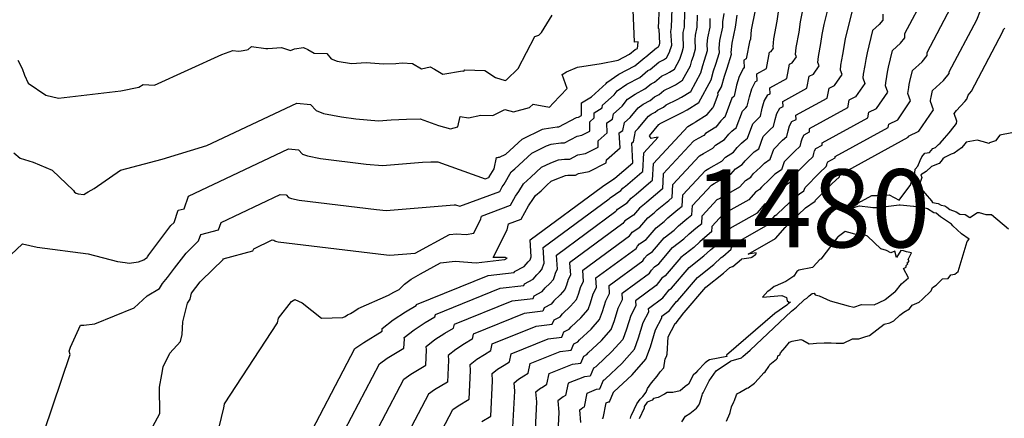
# Model space of a CAD drawing. Extents: x 687923 to 690999, y 2268098 to 2271668.
# Drawn here: x 690776 to 690839, y 2270865 to 2270891 of the extents above; entities that cross this region are included whole.
import ezdxf

# ---------------------------------------------------------------- set-up
doc = ezdxf.new("R2010")
doc.units = 0
doc.header["$LTSCALE"] = 5
doc.header["$MEASUREMENT"] = 0
for name, color, linetype in [('COTAS_CURVAS', 7, 'CONTINUOUS'), ('CurvasNivelMaestras', 6, 'CONTINUOUS'), ('CurvasNivelSecundarias', 2, 'CONTINUOUS')]:
    doc.layers.add(name, color=color, linetype=linetype)
doc.styles.add('COTAS', font='ARIAL.TTF')

msp = doc.modelspace()

# ---------------------------------------------------------------- linework, layer by layer
at = {"layer": 'CurvasNivelMaestras', "linetype": 'Continuous'}
for points, elevation in [([(690784.246, 2270864.608), (690784.695, 2270865.442), (690784.672, 2270867.136), (690784.814, 2270867.936), (690784.91, 2270868.445), (690785.332, 2270869.32), (690786.021, 2270870.063), (690786.133, 2270870.505), (690786.176, 2270871.319), (690786.469, 2270872.527), (690786.63, 2270872.774), (690786.717, 2270873.167), (690787.286, 2270873.887), (690787.352, 2270873.976), (690788.743, 2270875.318), (690788.756, 2270875.356), (690790.658, 2270875.86), (690790.708, 2270876.009), (690791.886, 2270876.566), (690792.002, 2270876.554), (690792.049, 2270876.503), (690792.111, 2270876.48), (690792.262, 2270876.45), (690799.221, 2270875.606), (690799.43, 2270875.587), (690801.05, 2270875.721), (690803.239, 2270876.914), (690803.686, 2270876.964), (690804.318, 2270876.916), (690804.796, 2270876.993), (690805.261, 2270877.922), (690805.3, 2270878.1), (690807.154, 2270878.792), (690807.473, 2270879.368), (690807.689, 2270879.683), (690807.978, 2270880.175), (690808.213, 2270880.369), (690808.453, 2270880.597), (690809.146, 2270881.228), (690809.74, 2270881.52), (690810.22, 2270881.7), (690810.608, 2270881.756), (690810.963, 2270881.755), (690811.473, 2270882.026), (690811.966, 2270882.119), (690812.761, 2270882.521), (690812.763, 2270882.92), (690813.35, 2270883.425), (690813.317, 2270884.073), (690813.69, 2270884.303), (690813.758, 2270884.648), (690814.309, 2270885.149), (690814.66, 2270885.581), (690815.133, 2270885.92), (690815.767, 2270886.244), (690816.168, 2270886.582), (690816.389, 2270886.691), (690816.821, 2270887.056), (690817.2, 2270887.235), (690817.341, 2270887.316), (690817.666, 2270887.519), (690818.011, 2270888.16), (690818.081, 2270888.411), (690818.148, 2270888.6), (690818.246, 2270888.931), (690818.207, 2270889.668), (690818.225, 2270889.863), (690818.298, 2270890.2), (690818.327, 2270891.182)], 1490), ([(690822.822, 2270891.288), (690822.58, 2270890.03), (690822.532, 2270889.45), (690822.539, 2270889.431), (690822.505, 2270889.381), (690822.481, 2270889.369), (690822.254, 2270888.18), (690822.093, 2270888.091), (690822.117, 2270887.588), (690822.086, 2270887.572), (690821.803, 2270887.053), (690821.636, 2270886.478), (690821.475, 2270885.784), (690821.431, 2270885.742), (690821.336, 2270885.647), (690820.89, 2270884.427), (690820.803, 2270884.367), (690820.738, 2270884.303), (690820.627, 2270884.196), (690820.315, 2270883.807), (690819.641, 2270883.386), (690819.54, 2270883.27), (690819.18, 2270883.065), (690818.887, 2270882.898), (690816.936, 2270880.802), (690816.89, 2270879.842), (690816.726, 2270879.705), (690815.88, 2270878.997), (690815.733, 2270878.862), (690815.418, 2270878.614), (690815.039, 2270878.166), (690814.484, 2270877.801), (690814.405, 2270877.699), (690814.341, 2270877.617), (690810.939, 2270875.11), (690810.994, 2270874.304), (690810.857, 2270874.042), (690810.744, 2270873.666), (690810.642, 2270873.388), (690810.339, 2270873.046), (690809.933, 2270872.667), (690809.757, 2270872.453), (690809.314, 2270872.22), (690809.219, 2270871.993), (690808.034, 2270871.858), (690804.773, 2270870.532), (690804.707, 2270870.203), (690804.219, 2270869.913), (690803.654, 2270869.549), (690803.162, 2270869.159), (690803.184, 2270868.867), (690803.114, 2270867.454), (690802.29, 2270866.952), (690801.896, 2270866.679), (690799.469, 2270862.041)], 1485), ([(690831.005, 2270891.042), (690830.997, 2270890.652), (690830.774, 2270890.372), (690830.345, 2270889.982), (690829.993, 2270888.557), (690829.916, 2270888.133), (690829.86, 2270887.755), (690829.754, 2270887.204), (690829.733, 2270886.95), (690829.855, 2270886.606), (690829.258, 2270885.732), (690828.837, 2270885.528), (690828.743, 2270885.034), (690826.278, 2270883.681), (690826.288, 2270883.472), (690825.947, 2270883.294), (690825.831, 2270883.081), (690825.762, 2270882.844), (690825.696, 2270882.558), (690825.377, 2270882.256), (690824.688, 2270881.566), (690824.505, 2270881.068), (690824.085, 2270880.777), (690823.769, 2270880.469), (690823.231, 2270879.952), (690823.107, 2270879.797), (690822.839, 2270879.629), (690822.412, 2270879.142), (690820.891, 2270878.276), (690820.782, 2270878.214), (690820.058, 2270877.436), (690820.041, 2270877.08), (690819.603, 2270876.715), (690819.289, 2270876.452), (690818.903, 2270876.094), (690818.07, 2270875.44), (690817.069, 2270874.258), (690816.845, 2270874.11), (690816.645, 2270873.851), (690816.481, 2270873.643), (690815.153, 2270872.665), (690815.174, 2270872.35), (690814.853, 2270871.735), (690814.586, 2270870.849), (690814.347, 2270870.196), (690813.635, 2270869.391), (690812.681, 2270868.5), (690812.624, 2270868.431), (690812.48, 2270868.355), (690812.267, 2270867.848), (690811.888, 2270867.805), (690810.846, 2270867.381), (690810.689, 2270866.595), (690810.533, 2270866.503), (690810.352, 2270866.387), (690810.195, 2270866.262), (690810.25, 2270865.533), (690810.075, 2270862.013)], 1480)]:
    msp.add_lwpolyline(points, dxfattribs=dict(at, elevation=elevation))
at = {"layer": 'CurvasNivelSecundarias', "linetype": 'Continuous'}
for points, elevation in [([(690775.333, 2270882.15), (690775.753, 2270881.819), (690776.575, 2270881.55), (690777.791, 2270881.044), (690779.154, 2270879.737), (690779.236, 2270879.625), (690779.338, 2270879.559), (690779.469, 2270879.529), (690779.831, 2270879.481), (690779.989, 2270879.586), (690780.105, 2270879.659), (690780.492, 2270879.858), (690782.175, 2270881.05), (690784.85, 2270881.75), (690787.7, 2270882.619), (690793.461, 2270885.341), (690794.348, 2270885.246), (690794.707, 2270884.858), (690795.187, 2270884.683), (690796.338, 2270884.45), (690797.246, 2270884.34), (690798.708, 2270884.207), (690799.509, 2270884.274), (690800.497, 2270884.315), (690801.367, 2270884.325), (690802.55, 2270883.896), (690803.319, 2270883.698), (690803.788, 2270883.828), (690803.933, 2270884.472), (690804.469, 2270884.392), (690805.262, 2270884.57), (690806.032, 2270884.542), (690806.795, 2270884.932), (690807.345, 2270884.77), (690808.382, 2270885.048), (690808.616, 2270885.274), (690809.65, 2270885.072), (690809.883, 2270885.342), (690810.777, 2270886.266), (690810.471, 2270887.179), (690810.75, 2270887.35), (690811.452, 2270887.639), (690812.967, 2270887.883), (690814.044, 2270888.087), (690814.782, 2270888.465), (690815.15, 2270888.775), (690815.294, 2270888.844), (690815.314, 2270889.024), (690815.325, 2270889.267), (690815.1, 2270889.24), (690814.912, 2270893.903)], 1493), ([(690807.29, 2270864.19), (690807.423, 2270866.867), (690807.382, 2270867.421), (690807.673, 2270867.652), (690808.007, 2270867.867), (690808.296, 2270868.038), (690808.416, 2270868.641), (690810.346, 2270869.426), (690811.048, 2270869.506), (690811.214, 2270869.901), (690811.477, 2270870.04), (690811.582, 2270870.167), (690812.317, 2270870.853), (690812.865, 2270871.473), (690813.049, 2270871.976), (690813.254, 2270872.658), (690813.502, 2270873.132), (690813.467, 2270873.643), (690815.625, 2270875.233), (690815.749, 2270875.39), (690815.901, 2270875.586), (690816.257, 2270875.821), (690817.009, 2270876.71), (690817.635, 2270877.201), (690817.925, 2270877.47), (690818.452, 2270877.911), (690818.781, 2270878.185), (690818.809, 2270878.782), (690820.024, 2270880.087), (690820.207, 2270880.192), (690821.263, 2270880.793), (690821.56, 2270881.132), (690821.991, 2270881.401), (690822.19, 2270881.649), (690822.557, 2270882.003), (690822.773, 2270882.213), (690823.059, 2270882.411), (690823.347, 2270883.198), (690823.799, 2270883.65), (690824.008, 2270883.848), (690824.112, 2270884.297), (690824.219, 2270884.669), (690824.403, 2270885.006), (690824.62, 2270885.119), (690824.604, 2270885.445), (690826.147, 2270886.292), (690826.295, 2270887.064), (690826.557, 2270887.191), (690826.929, 2270887.736), (690826.853, 2270887.95), (690826.885, 2270888.335), (690827.045, 2270889.168), (690827.129, 2270889.739), (690827.246, 2270890.381), (690827.779, 2270892.537)], 1482), ([(690811.663, 2270864.867), (690811.601, 2270865.682), (690811.692, 2270865.754), (690811.795, 2270865.821), (690811.885, 2270865.874), (690812.06, 2270866.751), (690812.659, 2270866.994), (690812.877, 2270867.019), (690813.114, 2270867.582), (690813.197, 2270867.626), (690813.231, 2270867.667), (690814.294, 2270868.66), (690815.088, 2270869.558), (690815.355, 2270870.286), (690815.652, 2270871.273), (690816.011, 2270871.96), (690815.996, 2270872.176), (690816.909, 2270872.848), (690817.092, 2270873.082), (690817.317, 2270873.372), (690817.475, 2270873.476), (690818.6, 2270874.805), (690819.537, 2270875.54), (690819.97, 2270875.943), (690820.178, 2270876.116), (690820.671, 2270876.527), (690820.682, 2270876.763), (690821.161, 2270877.277), (690821.233, 2270877.318), (690822.986, 2270878.316), (690823.479, 2270878.878), (690823.666, 2270878.995), (690823.752, 2270879.103), (690824.375, 2270879.702), (690824.742, 2270880.059), (690825.228, 2270880.396), (690825.358, 2270880.75), (690826.166, 2270881.558), (690826.54, 2270881.913), (690826.587, 2270882.117), (690826.636, 2270882.286), (690826.719, 2270882.439), (690827.123, 2270882.649), (690827.115, 2270882.799), (690830.041, 2270884.404), (690830.108, 2270884.759), (690830.609, 2270885.002), (690831.319, 2270886.041), (690831.173, 2270886.45), (690831.189, 2270886.639), (690831.268, 2270887.049), (690831.309, 2270887.33), (690831.366, 2270887.645), (690831.629, 2270888.705), (690832.148, 2270889.176), (690832.418, 2270889.516), (690832.423, 2270889.809), (690833.718, 2270892.265)], 1479), ([(690772.925, 2270873.55), (690775.893, 2270876.329), (690776.844, 2270876.112), (690780.1, 2270875.675), (690781.977, 2270875.191), (690782.475, 2270875.129), (690782.738, 2270875.084), (690783.33, 2270875.156), (690783.658, 2270875.29), (690783.768, 2270875.388), (690783.871, 2270875.45), (690783.896, 2270875.492), (690783.936, 2270875.543), (690783.997, 2270875.62), (690785.393, 2270877.486), (690785.6, 2270877.686), (690785.871, 2270878.471), (690786.252, 2270878.572), (690786.52, 2270879.384), (690792.936, 2270882.416), (690793.566, 2270882.349), (690793.821, 2270882.073), (690794.162, 2270881.949), (690794.979, 2270881.783), (690797.904, 2270881.428), (690798.949, 2270881.334), (690801.528, 2270881.548), (690802.046, 2270881.57), (690802.502, 2270881.575), (690805.538, 2270880.475), (690805.769, 2270880.562), (690805.784, 2270880.589), (690805.795, 2270880.604), (690806.1, 2270881.125), (690806.267, 2270881.861), (690806.315, 2270881.854), (690806.387, 2270881.87), (690806.458, 2270881.868), (690806.857, 2270882.071), (690807.905, 2270883.025), (690809.199, 2270883.661), (690809.302, 2270883.7), (690810.146, 2270883.822), (690810.252, 2270883.822), (690811.38, 2270884.422), (690811.501, 2270884.444), (690811.696, 2270884.543), (690811.7, 2270885.35), (690812.35, 2270885.75), (690813.28, 2270886.597), (690813.332, 2270886.661), (690814.092, 2270887.204), (690815.11, 2270887.724), (690815.755, 2270888.268), (690815.815, 2270888.298), (690816.505, 2270888.881), (690816.562, 2270888.907), (690816.583, 2270888.919), (690816.631, 2270888.95), (690816.682, 2270889.045), (690816.693, 2270889.082), (690816.703, 2270889.111), (690816.718, 2270889.16), (690816.669, 2270890.075), (690816.631, 2270890.119), (690816.634, 2270890.144), (690816.7, 2270891.6)], 1492), ([(690813.031, 2270865.121), (690813.058, 2270865.139), (690813.081, 2270865.153), (690813.275, 2270866.121), (690813.43, 2270866.184), (690813.487, 2270866.19), (690813.747, 2270866.809), (690813.771, 2270866.822), (690813.78, 2270866.833), (690814.953, 2270867.929), (690815.829, 2270868.919), (690816.124, 2270869.722), (690816.451, 2270870.812), (690816.847, 2270871.569), (690816.839, 2270871.687), (690817.336, 2270872.054), (690817.54, 2270872.312), (690817.789, 2270872.633), (690817.881, 2270872.694), (690819.131, 2270874.17), (690820.171, 2270874.987), (690820.652, 2270875.434), (690820.753, 2270875.518), (690821.301, 2270875.975), (690821.307, 2270876.09), (690821.54, 2270876.34), (690821.575, 2270876.36), (690823.561, 2270877.491), (690824.119, 2270878.127), (690824.224, 2270878.193), (690824.273, 2270878.254), (690824.982, 2270878.935), (690825.398, 2270879.341), (690825.952, 2270879.724), (690826.028, 2270879.934), (690826.956, 2270880.861), (690827.384, 2270881.268), (690827.412, 2270881.39), (690827.442, 2270881.492), (690827.492, 2270881.583), (690827.957, 2270881.826), (690827.953, 2270881.917), (690831.338, 2270883.775), (690831.38, 2270883.991), (690831.959, 2270884.272), (690832.782, 2270885.476), (690832.614, 2270885.95), (690832.624, 2270886.074), (690832.676, 2270886.342), (690832.702, 2270886.526), (690832.74, 2270886.733), (690832.912, 2270887.427), (690833.522, 2270887.981), (690833.838, 2270888.38), (690833.842, 2270888.577), (690835.37, 2270891.475)], 1478), ([(690775.586, 2270888.086), (690775.875, 2270887.562), (690776.02, 2270887.12), (690776.262, 2270886.612), (690777.395, 2270885.855), (690778.2, 2270885.65), (690782.2, 2270886.133), (690783.357, 2270886.357), (690783.617, 2270886.522), (690784.35, 2270886.481), (690788.655, 2270888.45), (690789.375, 2270888.707), (690789.735, 2270888.675), (690789.9, 2270888.687), (690790.273, 2270888.763), (690790.35, 2270888.773), (690790.564, 2270888.957), (690791.475, 2270888.833), (690791.6, 2270888.842), (690792.485, 2270888.896), (690793.062, 2270888.704), (690793.318, 2270888.825), (690793.894, 2270888.896), (690794.177, 2270888.767), (690794.586, 2270888.544), (690795.384, 2270888.512), (690795.664, 2270888.167), (690796.061, 2270888.022), (690796.965, 2270887.88), (690797.917, 2270887.95), (690799.017, 2270887.85), (690799.817, 2270887.883), (690800.226, 2270887.927), (690800.867, 2270887.883), (690801.444, 2270887.546), (690802, 2270887.673), (690802.279, 2270887.511), (690802.816, 2270887.198), (690804.079, 2270887.413), (690804.169, 2270887.388), (690804.228, 2270887.465), (690805.507, 2270887.42), (690806.2, 2270886.975), (690806.804, 2270886.797), (690806.898, 2270886.823), (690807.65, 2270887.55), (690808.713, 2270889.615), (690808.967, 2270889.685), (690809.133, 2270889.862), (690809.833, 2270890.983)], 1494), ([(690776.732, 2270862.653), (690778.94, 2270869.23), (690778.89, 2270869.43), (690778.968, 2270869.691), (690779.6, 2270871.1), (690779.828, 2270871.111), (690780.53, 2270871.196), (690783.045, 2270872.226), (690783.885, 2270872.976), (690784.676, 2270873.45), (690784.871, 2270873.774), (690785.174, 2270874.162), (690785.641, 2270874.753), (690786.372, 2270875.731), (690787.171, 2270876.502), (690787.313, 2270876.913), (690788.455, 2270877.216), (690788.614, 2270877.697), (690792.411, 2270879.491), (690792.784, 2270879.451), (690792.935, 2270879.288), (690793.137, 2270879.215), (690793.621, 2270879.117), (690798.563, 2270878.517), (690799.189, 2270878.46), (690803.548, 2270878.823), (690803.595, 2270878.825), (690803.637, 2270878.825), (690803.912, 2270878.725), (690806.462, 2270879.677), (690806.629, 2270879.979), (690806.742, 2270880.143), (690807.2, 2270880.925), (690807.311, 2270881.017), (690807.425, 2270881.125), (690808.525, 2270882.127), (690809.469, 2270882.591), (690809.761, 2270882.7), (690810.377, 2270882.789), (690810.608, 2270882.788), (690811.427, 2270883.224), (690811.734, 2270883.281), (690812.229, 2270883.532), (690812.232, 2270884.135), (690812.525, 2270884.388), (690812.509, 2270884.712), (690813.02, 2270885.027), (690813.054, 2270885.199), (690813.794, 2270885.873), (690813.996, 2270886.121), (690814.613, 2270886.562), (690815.439, 2270886.984), (690815.962, 2270887.425), (690816.102, 2270887.494), (690816.663, 2270887.968), (690816.881, 2270888.071), (690816.962, 2270888.118), (690817.148, 2270888.234), (690817.347, 2270888.602), (690817.387, 2270888.747), (690817.426, 2270888.855), (690817.482, 2270889.046), (690817.434, 2270889.941), (690817.443, 2270890.036), (690817.479, 2270890.2), (690817.513, 2270891.391)], 1491), ([(690788.488, 2270864.575), (690788.8, 2270865.805), (690788.806, 2270865.911), (690788.844, 2270866.069), (690792.222, 2270871.256), (690792.288, 2270871.55), (690793.134, 2270872.616), (690793.344, 2270872.744), (690793.819, 2270872.538), (690795.054, 2270871.562), (690796.414, 2270871.596), (690796.56, 2270871.663), (690796.72, 2270871.765), (690796.9, 2270871.85), (690797.118, 2270871.978), (690797.395, 2270872.174), (690799.345, 2270873.036), (690799.675, 2270873.225), (690800.022, 2270873.4), (690800.356, 2270873.733), (690800.785, 2270874.062), (690801.394, 2270874.4), (690802.67, 2270875.095), (690803.614, 2270875.202), (690804.95, 2270875.1), (690806.78, 2270875.309), (690806.782, 2270875.311), (690806.95, 2270875.4), (690806.859, 2270875.409), (690806.841, 2270875.434), (690806.044, 2270875.434), (690806.941, 2270877.224), (690807.022, 2270877.6), (690807.846, 2270877.908), (690808.317, 2270878.758), (690808.637, 2270879.222), (690808.756, 2270879.425), (690809.114, 2270879.721), (690809.481, 2270880.069), (690809.766, 2270880.329), (690810.011, 2270880.449), (690810.679, 2270880.7), (690810.838, 2270880.723), (690811.319, 2270880.722), (690811.52, 2270880.828), (690812.199, 2270880.956), (690813.294, 2270881.51), (690813.295, 2270881.704), (690814.175, 2270882.462), (690814.126, 2270883.435), (690814.361, 2270883.58), (690814.462, 2270884.097), (690814.823, 2270884.425), (690815.323, 2270885.042), (690815.653, 2270885.277), (690816.095, 2270885.503), (690816.375, 2270885.739), (690816.676, 2270885.888), (690816.979, 2270886.144), (690817.519, 2270886.399), (690817.721, 2270886.514), (690818.183, 2270886.803), (690818.675, 2270887.717), (690818.775, 2270888.075), (690818.871, 2270888.344), (690819.01, 2270888.817), (690818.98, 2270889.395), (690819.007, 2270889.69), (690819.118, 2270890.2), (690819.14, 2270890.973)], 1489), ([(690795.62, 2270862.637), (690798.756, 2270868.629), (690799.265, 2270868.982), (690800.329, 2270869.631), (690800.358, 2270870.2), (690800.349, 2270870.318), (690800.975, 2270870.814), (690801.694, 2270871.277), (690802.314, 2270871.646), (690802.343, 2270871.792), (690806.492, 2270873.479), (690808, 2270873.651), (690808.048, 2270873.766), (690808.611, 2270874.062), (690808.834, 2270874.333), (690809.021, 2270874.507), (690809.16, 2270874.665), (690809.207, 2270874.792), (690809.259, 2270874.965), (690809.321, 2270875.086), (690809.253, 2270876.089), (690813.485, 2270879.207), (690813.51, 2270879.238), (690813.54, 2270879.277), (690814.226, 2270879.729), (690814.357, 2270879.883), (690814.466, 2270879.969), (690814.516, 2270880.015), (690815.575, 2270880.902), (690815.63, 2270880.947), (690815.687, 2270882.148), (690816.62, 2270883.15), (690816.354, 2270883.112), (690816.175, 2270883.075), (690816.062, 2270883.237), (690816.651, 2270883.962), (690816.694, 2270883.993), (690816.752, 2270884.022), (690816.788, 2270884.053), (690817.25, 2270884.281), (690817.295, 2270884.319), (690818.156, 2270884.726), (690818.479, 2270884.911), (690819.217, 2270885.372), (690820.003, 2270886.831), (690820.163, 2270887.403), (690820.316, 2270887.833), (690820.539, 2270888.589), (690820.525, 2270888.85), (690820.571, 2270889.344), (690820.757, 2270890.2), (690820.767, 2270890.555), (690820.842, 2270891.078)], 1487), ([(690797.545, 2270862.339), (690800.326, 2270867.654), (690800.777, 2270867.967), (690801.722, 2270868.543), (690801.771, 2270869.533), (690801.755, 2270869.738), (690802.315, 2270870.182), (690802.957, 2270870.595), (690803.511, 2270870.924), (690803.558, 2270871.162), (690807.263, 2270872.668), (690808.609, 2270872.822), (690808.681, 2270872.993), (690809.184, 2270873.257), (690809.384, 2270873.5), (690809.68, 2270873.776), (690809.901, 2270874.026), (690809.975, 2270874.229), (690810.058, 2270874.504), (690810.158, 2270874.695), (690810.096, 2270875.6), (690813.913, 2270878.412), (690813.958, 2270878.468), (690814.012, 2270878.539), (690814.633, 2270878.948), (690814.887, 2270879.249), (690815.1, 2270879.415), (690815.198, 2270879.506), (690816.151, 2270880.304), (690816.26, 2270880.395), (690816.312, 2270881.475), (690818.508, 2270883.835), (690818.838, 2270884.023), (690818.966, 2270884.096), (690819.002, 2270884.137), (690819.757, 2270884.609), (690820.106, 2270885.045), (690820.132, 2270885.07), (690820.147, 2270885.085), (690820.167, 2270885.098), (690820.46, 2270885.9), (690820.44, 2270885.967), (690820.667, 2270886.389), (690820.857, 2270887.068), (690821.039, 2270887.578), (690821.303, 2270888.474), (690821.298, 2270888.577), (690821.353, 2270889.171), (690821.576, 2270890.2), (690821.581, 2270890.346), (690821.67, 2270890.973)], 1486), ([(690801.393, 2270861.743), (690803.466, 2270865.704), (690803.802, 2270865.937), (690804.506, 2270866.366), (690804.597, 2270868.2), (690804.568, 2270868.579), (690804.994, 2270868.917), (690805.482, 2270869.231), (690805.903, 2270869.481), (690805.987, 2270869.901), (690808.805, 2270871.047), (690809.829, 2270871.164), (690809.948, 2270871.447), (690810.331, 2270871.648), (690810.483, 2270871.833), (690810.998, 2270872.315), (690811.383, 2270872.75), (690811.512, 2270873.102), (690811.656, 2270873.581), (690811.83, 2270873.913), (690811.782, 2270874.621), (690814.769, 2270876.822), (690814.853, 2270876.929), (690814.956, 2270877.063), (690815.445, 2270877.384), (690815.948, 2270877.979), (690816.367, 2270878.308), (690816.561, 2270878.488), (690817.301, 2270879.107), (690817.521, 2270879.29), (690817.56, 2270880.129), (690819.266, 2270881.961), (690819.522, 2270882.107), (690820.115, 2270882.445), (690820.281, 2270882.634), (690820.874, 2270883.005), (690821.148, 2270883.347), (690821.344, 2270883.536), (690821.46, 2270883.649), (690821.613, 2270883.755), (690822.006, 2270884.831), (690822.221, 2270885.045), (690822.319, 2270885.139), (690822.461, 2270885.751), (690822.608, 2270886.258), (690822.858, 2270886.717), (690822.951, 2270886.765), (690822.93, 2270887.209), (690823.552, 2270887.551), (690823.753, 2270888.601), (690823.856, 2270888.651), (690824.002, 2270888.866), (690823.972, 2270888.95), (690824.015, 2270889.465), (690824.23, 2270890.582), (690824.342, 2270891.346)], 1484), ([(690805.315, 2270864.922), (690805.898, 2270865.278), (690806.01, 2270867.533), (690805.975, 2270868), (690806.333, 2270868.284), (690806.745, 2270868.549), (690807.1, 2270868.76), (690807.202, 2270869.271), (690809.576, 2270870.237), (690810.438, 2270870.335), (690810.581, 2270870.674), (690810.904, 2270870.844), (690811.032, 2270871), (690811.657, 2270871.584), (690812.124, 2270872.111), (690812.281, 2270872.539), (690812.455, 2270873.119), (690812.666, 2270873.523), (690812.625, 2270874.132), (690815.197, 2270876.028), (690815.301, 2270876.16), (690815.429, 2270876.324), (690815.851, 2270876.603), (690816.479, 2270877.344), (690817.001, 2270877.754), (690817.243, 2270877.979), (690817.877, 2270878.509), (690818.151, 2270878.737), (690818.185, 2270879.455), (690819.645, 2270881.024), (690819.864, 2270881.149), (690820.689, 2270881.619), (690820.921, 2270881.883), (690821.432, 2270882.203), (690821.669, 2270882.498), (690821.951, 2270882.769), (690822.116, 2270882.931), (690822.336, 2270883.083), (690822.677, 2270884.015), (690823.01, 2270884.348), (690823.163, 2270884.494), (690823.287, 2270885.024), (690823.414, 2270885.464), (690823.631, 2270885.861), (690823.786, 2270885.942), (690823.767, 2270886.327), (690824.85, 2270886.921), (690825.024, 2270887.833), (690825.206, 2270887.921), (690825.466, 2270888.301), (690825.412, 2270888.45), (690825.45, 2270888.9), (690825.638, 2270889.875), (690825.735, 2270890.543), (690825.872, 2270891.293)], 1483), ([(690808.682, 2270863.101), (690808.837, 2270866.2), (690808.788, 2270866.841), (690809.013, 2270867.019), (690809.27, 2270867.185), (690809.492, 2270867.317), (690809.631, 2270868.011), (690811.117, 2270868.615), (690811.658, 2270868.677), (690811.847, 2270869.128), (690812.051, 2270869.235), (690812.132, 2270869.333), (690812.976, 2270870.122), (690813.606, 2270870.834), (690813.818, 2270871.412), (690814.053, 2270872.196), (690814.338, 2270872.741), (690814.31, 2270873.154), (690816.053, 2270874.438), (690816.197, 2270874.621), (690816.373, 2270874.848), (690816.663, 2270875.039), (690817.54, 2270876.075), (690818.269, 2270876.647), (690818.607, 2270876.961), (690819.027, 2270877.313), (690819.411, 2270877.632), (690819.434, 2270878.109), (690820.403, 2270879.151), (690820.549, 2270879.234), (690821.838, 2270879.968), (690822.2, 2270880.38), (690822.549, 2270880.599), (690822.71, 2270880.801), (690823.163, 2270881.236), (690823.429, 2270881.495), (690823.782, 2270881.739), (690824.017, 2270882.382), (690824.588, 2270882.953), (690824.852, 2270883.203), (690824.937, 2270883.57), (690825.025, 2270883.875), (690825.175, 2270884.15), (690825.454, 2270884.296), (690825.441, 2270884.563), (690827.445, 2270885.663), (690827.566, 2270886.296), (690827.907, 2270886.461), (690828.392, 2270887.171), (690828.293, 2270887.45), (690828.32, 2270887.77), (690828.453, 2270888.462), (690828.522, 2270888.936), (690828.619, 2270889.469), (690829.062, 2270891.26)], 1481), ([(690814.843, 2270865.117), (690814.87, 2270865.25), (690814.9, 2270865.343), (690815.243, 2270866.071), (690815.457, 2270866.371), (690815.631, 2270866.542), (690815.839, 2270866.814), (690815.938, 2270867.05), (690816.197, 2270867.417), (690816.553, 2270867.835), (690816.748, 2270868.124), (690816.973, 2270868.373), (690817.053, 2270868.947), (690817.144, 2270869.106), (690817.2, 2270869.247), (690817.25, 2270870.35), (690817.683, 2270871.178), (690817.681, 2270871.198), (690817.764, 2270871.259), (690817.988, 2270871.542), (690818.261, 2270871.895), (690818.288, 2270871.913), (690819.661, 2270873.536), (690820.805, 2270874.433), (690821.2, 2270874.8), (690821.375, 2270874.867), (690821.392, 2270874.875), (690821.942, 2270875.333), (690821.973, 2270875.358), (690822.573, 2270875.45), (690822.612, 2270875.462), (690822.85, 2270875.625), (690822.9, 2270875.683), (690822.89, 2270875.74), (690822.37, 2270875.66), (690824.135, 2270876.665), (690824.758, 2270877.375), (690824.782, 2270877.391), (690824.794, 2270877.405), (690825.588, 2270878.168), (690826.055, 2270878.623), (690826.675, 2270879.052), (690826.698, 2270879.117), (690827.745, 2270880.164), (690828.228, 2270880.623), (690828.237, 2270880.663), (690828.247, 2270880.697), (690828.264, 2270880.728), (690828.791, 2270881.003), (690828.79, 2270881.035), (690832.636, 2270883.146), (690832.651, 2270883.223), (690833.31, 2270883.542), (690834.245, 2270884.911), (690834.054, 2270885.45), (690834.059, 2270885.509), (690834.083, 2270885.636), (690834.096, 2270885.723), (690834.114, 2270885.821), (690834.195, 2270886.15), (690834.895, 2270886.786), (690835.259, 2270887.243), (690835.26, 2270887.344), (690837.022, 2270890.685), (690837.263, 2270891.272)], 1477), ([(690793.696, 2270862.935), (690797.186, 2270869.604), (690797.752, 2270869.997), (690798.937, 2270870.719), (690798.945, 2270870.867), (690798.942, 2270870.897), (690799.636, 2270871.447), (690800.431, 2270871.959), (690801.118, 2270872.367), (690801.129, 2270872.422), (690805.721, 2270874.289), (690807.39, 2270874.48), (690807.415, 2270874.538), (690808.037, 2270874.866), (690808.285, 2270875.167), (690808.361, 2270875.238), (690808.419, 2270875.303), (690808.438, 2270875.356), (690808.459, 2270875.427), (690808.485, 2270875.476), (690808.411, 2270876.578), (690813.057, 2270880.001), (690813.062, 2270880.008), (690813.068, 2270880.015), (690813.82, 2270880.511), (690813.827, 2270880.518), (690813.832, 2270880.522), (690813.834, 2270880.525), (690815, 2270881.5), (690814.934, 2270882.797), (690815.031, 2270882.856), (690815.166, 2270883.546), (690815.337, 2270883.701), (690815.987, 2270884.502), (690816.174, 2270884.635), (690816.423, 2270884.763), (690816.581, 2270884.896), (690816.963, 2270885.084), (690817.137, 2270885.232), (690817.838, 2270885.562), (690818.1, 2270885.712), (690818.7, 2270886.087), (690819.339, 2270887.274), (690819.469, 2270887.739), (690819.593, 2270888.089), (690819.775, 2270888.703), (690819.752, 2270889.123), (690819.789, 2270889.517), (690819.937, 2270890.2), (690819.954, 2270890.764)], 1488), ([(690820.984, 2270864.955), (690821.21, 2270865.452), (690821.231, 2270865.516), (690821.321, 2270865.874), (690821.455, 2270866.188), (690821.502, 2270866.276), (690821.636, 2270866.634), (690821.696, 2270866.72), (690821.816, 2270866.8), (690822.3, 2270867.064), (690822.384, 2270867.088), (690822.788, 2270867.381), (690823.042, 2270867.677), (690823.381, 2270868.058), (690823.458, 2270868.125), (690823.7, 2270868.46), (690823.774, 2270868.593), (690824.193, 2270868.936), (690824.25, 2270869), (690824.284, 2270869.134), (690824.4, 2270869.2), (690824.446, 2270869.337), (690824.758, 2270869.681), (690825.017, 2270870.017), (690825.19, 2270870.09), (690825.75, 2270870.195), (690825.885, 2270870.15), (690826.293, 2270869.917), (690826.55, 2270869.925), (690826.753, 2270869.956), (690827.257, 2270869.979), (690827.686, 2270869.979), (690828.013, 2270869.962), (690828.481, 2270869.962), (690829.065, 2270870.237), (690829.472, 2270870.224), (690829.91, 2270870.37), (690830.15, 2270870.45), (690831.094, 2270871.171), (690831.45, 2270871.248), (690831.718, 2270871.379), (690832.09, 2270871.75), (690832.35, 2270871.95), (690832.713, 2270872.163), (690832.886, 2270872.379), (690833.343, 2270872.579), (690833.536, 2270872.75), (690834.094, 2270873.317), (690834.191, 2270873.521), (690834.426, 2270873.662), (690834.644, 2270873.886), (690834.838, 2270874.08), (690835.2, 2270874.1), (690835.356, 2270874.326), (690835.623, 2270874.374), (690835.829, 2270874.555), (690836.417, 2270876.467), (690836.533, 2270876.617), (690836.045, 2270876.968), (690835.5, 2270877.474), (690835.405, 2270877.581), (690834.82, 2270877.96), (690834.705, 2270878.041), (690834.414, 2270878.279), (690834.279, 2270878.3), (690833.865, 2270878.555), (690833.81, 2270878.575), (690833, 2270878.705), (690832.971, 2270878.711), (690832.118, 2270878.805), (690832.062, 2270878.791), (690831.197, 2270878.692), (690831.071, 2270878.637), (690830.355, 2270878.637), (690830.225, 2270878.652), (690829.512, 2270878.73), (690829.488, 2270878.73), (690828.8, 2270878.55), (690829.383, 2270878.888), (690829.423, 2270878.936), (690829.475, 2270878.975), (690829.55, 2270879.043), (690829.633, 2270879.058), (690830.3, 2270879.413), (690830.831, 2270879.413), (690831.113, 2270879.431), (690831.412, 2270879.469), (690832.058, 2270879.125), (690832.808, 2270880.125), (690832.8, 2270880.16), (690833, 2270880.72), (690833.05, 2270880.862), (690833.08, 2270881.11), (690833.25, 2270881.3), (690833.407, 2270881.657), (690833.514, 2270881.893), (690833.686, 2270882.121), (690833.988, 2270882.163), (690834.213, 2270882.425), (690834.37, 2270882.49), (690834.57, 2270882.69), (690834.68, 2270882.77), (690834.963, 2270883.087), (690835.263, 2270883.425), (690835.35, 2270883.538), (690835.725, 2270884.025), (690835.742, 2270884.185), (690835.583, 2270884.667), (690835.733, 2270884.867), (690836.26, 2270885.44), (690836.383, 2270885.583), (690836.475, 2270885.85), (690836.679, 2270886.107), (690836.679, 2270886.112), (690838.674, 2270889.895), (690838.754, 2270890.091), (690838.772, 2270890.108), (690838.816, 2270890.146)], 1476), ([(690839.817, 2270883.55), (690838.61, 2270883.31), (690838.5, 2270883.28), (690838.22, 2270882.92), (690837.833, 2270882.8), (690837.787, 2270882.744), (690837.45, 2270882.85), (690837.05, 2270882.96), (690836.35, 2270882.833), (690836.183, 2270882.617), (690836.05, 2270882.467), (690835.583, 2270882.133), (690835.38, 2270882.07), (690834.96, 2270881.86), (690834.86, 2270881.76), (690834.74, 2270881.62), (690834.62, 2270881.46), (690834.133, 2270881.267), (690833.775, 2270880.962), (690833.443, 2270880.743), (690833.51, 2270880.58), (690833.31, 2270880.02), (690834.117, 2270879.067), (690834.183, 2270878.967), (690834.55, 2270878.914), (690834.743, 2270878.807), (690834.975, 2270878.75), (690835.1, 2270878.675), (690835.3, 2270878.525), (690835.694, 2270878.367), (690835.944, 2270878.228), (690836.281, 2270878.2), (690836.583, 2270878.017), (690837.064, 2270878.336), (690837.183, 2270878.328), (690837.61, 2270878.19), (690837.97, 2270878.19), (690839.05, 2270877.277)], 1476), ([(690818.121, 2270864.921), (690818.365, 2270865.27), (690818.644, 2270865.444), (690819.068, 2270865.794), (690819.21, 2270865.987), (690819.274, 2270866.129), (690819.438, 2270866.619), (690819.459, 2270866.702), (690819.49, 2270866.774), (690819.847, 2270867.448), (690819.878, 2270867.531), (690820.339, 2270868.184), (690821.256, 2270868.8), (690821.3, 2270868.824), (690821.944, 2270869.008), (690821.981, 2270869.035), (690822.004, 2270869.062), (690822.035, 2270869.096), (690822.5, 2270869.5), (690825.164, 2270871.993), (690825.475, 2270872.269), (690825.988, 2270872.75), (690826.138, 2270872.838), (690826.291, 2270872.981), (690826.48, 2270873.127), (690826.6, 2270873.15), (690826.68, 2270873.05), (690826.927, 2270872.986), (690827.629, 2270872.664), (690828.018, 2270872.559), (690828.775, 2270872.337), (690829.15, 2270872.27), (690829.63, 2270872.43), (690830.45, 2270872.4), (690831.129, 2270872.732), (690831.147, 2270872.75), (690831.779, 2270873.236), (690831.796, 2270873.246), (690832.2, 2270873.75), (690832.65, 2270874.15), (690832.333, 2270874.733), (690832.5, 2270874.833), (690832.5, 2270874.938), (690832.6, 2270875.038), (690832.55, 2270875.07), (690832.63, 2270875.14), (690832.7, 2270875.23), (690832.62, 2270875.32), (690832.833, 2270875.75), (690832.517, 2270875.8), (690832.333, 2270875.867), (690832.15, 2270875.9), (690831.89, 2270875.45), (690831.783, 2270875.85), (690831.517, 2270875.733), (690831.25, 2270875.9), (690830.875, 2270876), (690830.02, 2270876.82), (690829.867, 2270876.867), (690829.45, 2270876.867), (690828.6, 2270877.1), (690828.161, 2270876.795), (690828.126, 2270876.768), (690827.037, 2270875.347), (690827.011, 2270875.339), (690826.966, 2270875.309), (690826.544, 2270874.841), (690826.528, 2270874.825), (690826.503, 2270874.81), (690825.617, 2270874.639), (690825.491, 2270874.55), (690825.3, 2270874.247), (690825.243, 2270874.214), (690824.857, 2270873.957), (690824.786, 2270873.907), (690824.1, 2270873.607), (690824.036, 2270873.586), (690823.673, 2270873.292), (690823.635, 2270873.281), (690823.3, 2270872.9), (690824.53, 2270873), (690824.825, 2270872.875), (690824.886, 2270872.657), (690825.025, 2270872.569), (690825.1, 2270872.583), (690824.95, 2270872.467), (690824.85, 2270872.383), (690824.093, 2270871.864), (690820.983, 2270869.183), (690821.017, 2270869.106), (690819.893, 2270868.883), (690819.8, 2270868.825), (690819.632, 2270868.695), (690819.125, 2270868.19), (690819.018, 2270868.053), (690818.867, 2270867.9), (690818.567, 2270867.333), (690818.353, 2270867.179), (690818.016, 2270866.905), (690817.56, 2270866.788), (690817.191, 2270866.785), (690817.026, 2270866.682), (690816.617, 2270866.467), (690816.312, 2270866.415), (690816.231, 2270866.3), (690815.917, 2270866.175), (690815.708, 2270865.883), (690815.71, 2270865.78), (690815.39, 2270865.1)], 1477)]:
    msp.add_lwpolyline(points, dxfattribs=dict(at, elevation=elevation))

# ---------------------------------------------------------------- texts
at = {"layer": 'COTAS_CURVAS', "linetype": 'Continuous', "style": 'COTAS'}
msp.add_text('1480', height=5, dxfattribs=at).set_placement((690818.903, 2270876.094))

doc.saveas('drawing.dxf')
